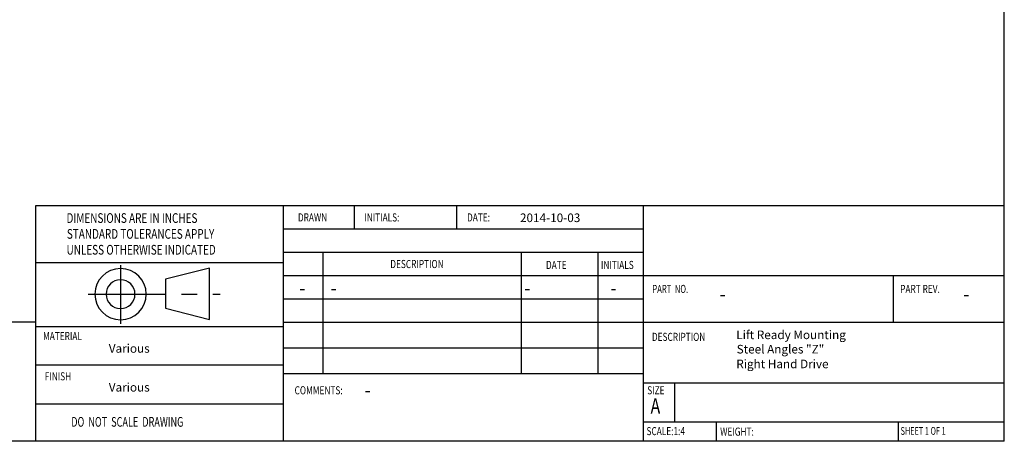
# Model space of a CAD drawing. Units: inches. Extents: x -0.9 to 9.4, y 1.6 to 9.4.
# Drawn here: x 3.1 to 9.4, y 1.6 to 4.3 of the extents above; entities that cross this region are included whole.
import ezdxf

# ---------------------------------------------------------------- set-up
doc = ezdxf.new("R2010")
doc.units = ezdxf.units.IN
doc.header["$MEASUREMENT"] = 0
doc.linetypes.add('AI-Linetype-1', pattern=[0.8, 0.5, -0.1, 0.1, -0.1])
doc.linetypes.add('AI-Linetype-2', pattern=[0.8, 0.5, -0.1, 0.1, -0.1])
doc.layers.add('FORMAT', color=7, linetype='Continuous')

# ---------------------------------------------------------------- blocks, each defined once
blk = doc.blocks.new('block 4')
at = {"color": 8, "lineweight": 25, "true_color": 0x808080}
blk.add_lwpolyline([(9.4, 1.6), (-0.9, 1.6)], dxfattribs=at)
blk = doc.blocks.new('block 5')
at = {"color": 8, "lineweight": 25, "true_color": 0x808080}
blk.add_lwpolyline([(9.4, 1.6), (9.4, 9.4)], dxfattribs=at)
blk = doc.blocks.new('block 6')
at = {"color": 8, "lineweight": 25, "true_color": 0x808080}
blk.add_lwpolyline([(3.1801, 1.6), (3.1801, 3.1152)], dxfattribs=at)
blk = doc.blocks.new('block 7')
at = {"color": 8, "lineweight": 25, "true_color": 0x808080}
blk.add_lwpolyline([(3.1801, 3.1152), (9.4, 3.1152)], dxfattribs=at)
blk = doc.blocks.new('block 8')
at = {"color": 8, "lineweight": 25, "true_color": 0x808080}
blk.add_lwpolyline([(4.7684, 3.1152), (4.7684, 1.6)], dxfattribs=at)
blk = doc.blocks.new('block 9')
at = {"color": 8, "lineweight": 25, "true_color": 0x808080}
blk.add_lwpolyline([(7.0816, 3.1152), (7.0816, 1.6)], dxfattribs=at)
blk = doc.blocks.new('block 10')
at = {"color": 8, "lineweight": 25, "true_color": 0x808080}
blk.add_lwpolyline([(7.0816, 1.725), (9.4, 1.725)], dxfattribs=at)
blk = doc.blocks.new('block 11')
at = {"color": 8, "lineweight": 25, "true_color": 0x808080}
blk.add_lwpolyline([(7.0816, 1.975), (9.4, 1.975)], dxfattribs=at)
blk = doc.blocks.new('block 12')
at = {"color": 8, "lineweight": 25, "true_color": 0x808080}
blk.add_lwpolyline([(4.7684, 2.2), (7.0816, 2.2)], dxfattribs=at)
blk = doc.blocks.new('block 13')
at = {"color": 8, "lineweight": 25, "true_color": 0x808080}
blk.add_lwpolyline([(7.2824, 1.975), (7.2824, 1.725)], dxfattribs=at)
blk = doc.blocks.new('block 14')
at = {"color": 8, "lineweight": 25, "true_color": 0x808080}
blk.add_lwpolyline([(8.7186, 1.725), (8.7186, 1.6)], dxfattribs=at)
blk = doc.blocks.new('block 15')
at = {"color": 8, "lineweight": 25, "true_color": 0x808080}
blk.add_lwpolyline([(7.5492, 1.725), (7.5492, 1.6)], dxfattribs=at)
blk = doc.blocks.new('block 16')
at = {"color": 8, "lineweight": 25, "true_color": 0x808080}
blk.add_lwpolyline([(5.8831, 3.1152), (5.8831, 2.9652)], dxfattribs=at)
blk = doc.blocks.new('block 17')
at = {"color": 8, "lineweight": 25, "true_color": 0x808080}
blk.add_lwpolyline([(3.1801, 1.8408), (4.7684, 1.8408)], dxfattribs=at)
blk = doc.blocks.new('block 18')
at = {"color": 8, "lineweight": 25, "true_color": 0x808080}
blk.add_lwpolyline([(4.7684, 2.9652), (7.0816, 2.9652)], dxfattribs=at)
blk = doc.blocks.new('block 19')
at = {"color": 8, "lineweight": 25, "true_color": 0x808080}
blk.add_lwpolyline([(5.225, 3.1152), (5.225, 2.9652)], dxfattribs=at)
blk = doc.blocks.new('block 20')
at = {"color": 8, "lineweight": 25, "true_color": 0x808080}
blk.add_lwpolyline([(3.1801, 2.0908), (4.7684, 2.0908)], dxfattribs=at)
blk = doc.blocks.new('block 21')
at = {"color": 8, "lineweight": 25, "true_color": 0x808080}
blk.add_lwpolyline([(4.7684, 2.336), (3.1801, 2.336)], dxfattribs=at)
blk = doc.blocks.new('block 22')
at = {"color": 8, "lineweight": 25, "true_color": 0x808080}
blk.add_lwpolyline([(3.1801, 2.366), (1.5581, 2.366)], dxfattribs=at)
blk = doc.blocks.new('block 24')
at = {"color": 8, "linetype": 'AI-Linetype-1', "lineweight": 25, "true_color": 0x808080}
blk.add_lwpolyline([(3.5164, 2.5455), (4.3644, 2.5455)], dxfattribs=at)
blk = doc.blocks.new('block 25')
at = {"color": 8, "lineweight": 25, "true_color": 0x808080}
blk.add_lwpolyline([(4.7684, 2.8152), (7.0816, 2.8152)], dxfattribs=at)
blk = doc.blocks.new('block 26')
at = {"color": 8, "lineweight": 25, "true_color": 0x808080}
blk.add_lwpolyline([(4.7684, 2.6652), (7.0816, 2.6652)], dxfattribs=at)
blk = doc.blocks.new('block 27')
at = {"color": 8, "lineweight": 25, "true_color": 0x808080}
blk.add_lwpolyline([(4.7684, 2.5152), (7.0816, 2.5152)], dxfattribs=at)
blk = doc.blocks.new('block 28')
at = {"color": 8, "lineweight": 25, "true_color": 0x808080}
blk.add_lwpolyline([(4.7684, 2.3652), (7.0816, 2.3652)], dxfattribs=at)
blk = doc.blocks.new('block 29')
at = {"color": 8, "linetype": 'AI-Linetype-2', "lineweight": 25, "true_color": 0x808080}
blk.add_lwpolyline([(3.7249, 2.7316), (3.7249, 2.3554)], dxfattribs=at)
blk = doc.blocks.new('block 30')
at = {"color": 8, "lineweight": 25, "true_color": 0x808080}
blk.add_lwpolyline([(4.0142, 2.641), (4.0142, 2.4559)], dxfattribs=at)
blk = doc.blocks.new('block 31')
at = {"color": 8, "lineweight": 25, "true_color": 0x808080}
blk.add_lwpolyline([(4.0142, 2.4559), (4.2961, 2.3836)], dxfattribs=at)
blk = doc.blocks.new('block 32')
at = {"color": 8, "lineweight": 25, "true_color": 0x808080}
blk.add_lwpolyline([(4.2961, 2.3836), (4.2961, 2.7133)], dxfattribs=at)
blk = doc.blocks.new('block 33')
at = {"color": 8, "lineweight": 25, "true_color": 0x808080}
blk.add_lwpolyline([(4.2961, 2.7133), (4.0142, 2.641)], dxfattribs=at)
blk = doc.blocks.new('block 34')
at = {"color": 8, "lineweight": 25, "true_color": 0x808080}
blk.add_open_spline([(3.5601, 2.5455), (3.5601, 2.6366), (3.6339, 2.7104), (3.7249, 2.7104), (3.816, 2.7104), (3.8898, 2.6366), (3.8898, 2.5455), (3.8898, 2.4545), (3.816, 2.3807), (3.7249, 2.3807), (3.6339, 2.3807), (3.5601, 2.4545), (3.5601, 2.5455), (3.5601, 2.5455), (3.5601, 2.5455), (3.5601, 2.5455)], degree=3, knots=[0, 0, 0, 0, 1, 1, 1, 2, 2, 2, 3, 3, 3, 4, 4, 4, 5, 5, 5, 5], dxfattribs=at)
blk = doc.blocks.new('block 35')
at = {"color": 8, "lineweight": 25, "true_color": 0x808080}
blk.add_open_spline([(3.6324, 2.5455), (3.6324, 2.5967), (3.6738, 2.6381), (3.7249, 2.6381), (3.7761, 2.6381), (3.8175, 2.5967), (3.8175, 2.5455), (3.8175, 2.4944), (3.7761, 2.453), (3.7249, 2.453), (3.6738, 2.453), (3.6324, 2.4944), (3.6324, 2.5455), (3.6324, 2.5455), (3.6324, 2.5455), (3.6324, 2.5455)], degree=3, knots=[0, 0, 0, 0, 1, 1, 1, 2, 2, 2, 3, 3, 3, 4, 4, 4, 5, 5, 5, 5], dxfattribs=at)
blk = doc.blocks.new('block 36')
at = {"color": 7, "true_color": 0xffffff, "insert": (3.6492, 2.1692), "char_height": 0.0553, "attachment_point": 7}
blk.add_mtext('\\fLucida Sans Regular|b0|i0|c0|p34;\\W1;Various', dxfattribs=at)
blk = doc.blocks.new('block 37')
at = {"color": 7, "true_color": 0xffffff, "insert": (3.6492, 1.9196), "char_height": 0.0553, "attachment_point": 7}
blk.add_mtext('\\fLucida Sans Regular|b0|i0|c0|p34;\\W1;Various', dxfattribs=at)
blk = doc.blocks.new('block 38')
at = {"color": 7, "true_color": 0xffffff, "insert": (6.2899, 3.0086), "char_height": 0.0553, "attachment_point": 7}
blk.add_mtext('\\fLucida Sans Regular|b0|i0|c0|p34;\\W1;2014-10-03', dxfattribs=at)
blk = doc.blocks.new('block 40')
at = {"color": 8, "true_color": 0x808080, "insert": (7.1023, 1.6396), "char_height": 0.052083, "attachment_point": 7}
blk.add_mtext('\\fMyriad Pro|b0|i0|c0|p34;\\W0.75;SCALE:1:4', dxfattribs=at)
blk = doc.blocks.new('block 41')
at = {"color": 8, "true_color": 0x808080, "insert": (7.1071, 1.9018), "char_height": 0.052083, "attachment_point": 7}
blk.add_mtext('\\fMyriad Pro|b0|i0|c0|p34;\\W0.75;SIZE', dxfattribs=at)
blk = doc.blocks.new('block 42')
at = {"color": 8, "true_color": 0x808080, "insert": (7.1397, 2.5531), "char_height": 0.052083, "attachment_point": 7}
blk.add_mtext('\\fMyriad Pro|b0|i0|c0|p34;\\W0.694444;PART  NO.', dxfattribs=at)
blk = doc.blocks.new('block 43')
at = {"color": 8, "true_color": 0x808080, "insert": (7.1283, 1.7771), "char_height": 0.1, "attachment_point": 7}
blk.add_mtext('\\fMyriad Pro|b0|i0|c0|p34;\\W0.75;A', dxfattribs=at)
blk = doc.blocks.new('block 44')
at = {"color": 8, "true_color": 0x808080, "insert": (8.7314, 2.5531), "char_height": 0.052083, "attachment_point": 7}
blk.add_mtext('\\fMyriad Pro|b0|i0|c0|p34;\\W0.75;PART REV.', dxfattribs=at)
blk = doc.blocks.new('block 45')
at = {"color": 8, "true_color": 0x808080, "insert": (3.2268, 2.2504), "char_height": 0.052083, "attachment_point": 7}
blk.add_mtext('\\fMyriad Pro|b0|i0|c0|p34;\\W0.75;MATERIAL', dxfattribs=at)
blk = doc.blocks.new('block 46')
at = {"color": 8, "true_color": 0x808080, "insert": (3.2382, 1.9916), "char_height": 0.052083, "attachment_point": 7}
blk.add_mtext('\\fMyriad Pro|b0|i0|c0|p34;\\W0.75;FINISH', dxfattribs=at)
blk = doc.blocks.new('block 47')
at = {"color": 8, "true_color": 0x808080, "insert": (3.4084, 1.6938), "char_height": 0.0625, "attachment_point": 7}
blk.add_mtext('\\fMyriad Pro|b0|i0|c0|p34;\\W0.684783;DO  NOT  SCALE  DRAWING', dxfattribs=at)
blk = doc.blocks.new('block 48')
at = {"color": 8, "true_color": 0x808080, "insert": (3.3779, 3.0033), "char_height": 0.0625, "attachment_point": 7}
blk.add_mtext('\\fMyriad Pro|b0|i0|c0|p34;\\W0.75;DIMENSIONS ARE IN INCHES', dxfattribs=at)
blk = doc.blocks.new('block 49')
at = {"color": 8, "true_color": 0x808080, "insert": (3.3801, 2.9015), "char_height": 0.0625, "attachment_point": 7}
blk.add_mtext('\\fMyriad Pro|b0|i0|c0|p34;\\W0.75;STANDARD TOLERANCES APPLY', dxfattribs=at)
blk = doc.blocks.new('block 50')
at = {"color": 8, "true_color": 0x808080, "insert": (3.3779, 2.7996), "char_height": 0.0625, "attachment_point": 7}
blk.add_mtext('\\fMyriad Pro|b0|i0|c0|p34;\\W0.75;UNLESS OTHERWISE INDICATED', dxfattribs=at)
blk = doc.blocks.new('block 51')
at = {"color": 8, "true_color": 0x808080, "insert": (5.2903, 3.0126), "char_height": 0.052083, "attachment_point": 7}
blk.add_mtext('\\fMyriad Pro|b0|i0|c0|p34;\\W0.75;INITIALS:', dxfattribs=at)
blk = doc.blocks.new('block 52')
at = {"color": 8, "true_color": 0x808080, "insert": (5.9499, 3.0126), "char_height": 0.052083, "attachment_point": 7}
blk.add_mtext('\\fMyriad Pro|b0|i0|c0|p34;\\W0.75;DATE:', dxfattribs=at)
blk = doc.blocks.new('block 53')
at = {"color": 8, "true_color": 0x808080, "insert": (4.8638, 3.0126), "char_height": 0.052083, "attachment_point": 7}
blk.add_mtext('\\fMyriad Pro|b0|i0|c0|p34;\\W0.75;DRAWN', dxfattribs=at)
blk = doc.blocks.new('block 56')
at = {"color": 8, "true_color": 0x808080, "insert": (5.4571, 2.7131), "char_height": 0.052083, "attachment_point": 7}
blk.add_mtext('\\fMyriad Pro|b0|i0|c0|p34;\\W0.75;DESCRIPTION', dxfattribs=at)
blk = doc.blocks.new('block 57')
at = {"color": 8, "true_color": 0x808080, "insert": (6.4568, 2.7072), "char_height": 0.052083, "attachment_point": 7}
blk.add_mtext('\\fMyriad Pro|b0|i0|c0|p34;\\W0.75;DATE', dxfattribs=at)
blk = doc.blocks.new('block 58')
at = {"color": 8, "true_color": 0x808080, "insert": (8.7339, 1.6419), "char_height": 0.05, "attachment_point": 7}
blk.add_mtext('\\fMyriad Pro|b0|i0|c0|p34;\\W0.6875;SHEET 1 OF 1', dxfattribs=at)
blk = doc.blocks.new('block 59')
at = {"color": 8, "true_color": 0x808080, "insert": (7.5753, 1.6361), "char_height": 0.052083, "attachment_point": 7}
blk.add_mtext('\\fMyriad Pro|b0|i0|c0|p34;\\W0.75;WEIGHT:', dxfattribs=at)
blk = doc.blocks.new('block 60')
at = {"color": 8, "true_color": 0x808080, "insert": (4.8424, 1.9018), "char_height": 0.052083, "attachment_point": 7}
blk.add_mtext('\\fMyriad Pro|b0|i0|c0|p34;\\W0.75;COMMENTS:', dxfattribs=at)
blk = doc.blocks.new('block 68')
at = {"color": 7, "true_color": 0xffffff, "char_height": 0.0553, "attachment_point": 7}
for s, insert in [('\\fLucida Sans Regular|b0|i0|c0|p34;\\W1;Lift Ready Mounting', (7.679, 2.2566)), ('\\fLucida Sans Regular|b0|i0|c0|p34;\\W1;Steel Angles "Z"', (7.6816, 2.1644)), ('\\fLucida Sans Regular|b0|i0|c0|p34;\\W1;Right Hand Drive', (7.679, 2.0696))]:
    blk.add_mtext(s, dxfattribs=dict(at, insert=insert))
blk = doc.blocks.new('block 1042')
at = {"layer": 'FORMAT', "color": 8, "lineweight": 25, "true_color": 0x808080}
blk.add_lwpolyline([(6.2983, 2.8152), (6.2983, 2.035)], dxfattribs=at)
blk = doc.blocks.new('block 1043')
at = {"layer": 'FORMAT', "color": 8, "lineweight": 25, "true_color": 0x808080}
blk.add_lwpolyline([(5.0245, 2.8152), (5.0245, 2.035)], dxfattribs=at)
blk = doc.blocks.new('block 1044')
at = {"layer": 'FORMAT', "color": 8, "lineweight": 25, "true_color": 0x808080}
blk.add_lwpolyline([(6.7892, 2.8152), (6.7892, 2.035)], dxfattribs=at)
blk = doc.blocks.new('block 1045')
at = {"layer": 'FORMAT', "color": 8, "lineweight": 25, "true_color": 0x808080}
blk.add_lwpolyline([(3.1801, 2.7482), (4.7684, 2.7482)], dxfattribs=at)
blk = doc.blocks.new('block 1046')
at = {"layer": 'FORMAT', "color": 8, "lineweight": 25, "true_color": 0x808080}
blk.add_lwpolyline([(4.7684, 2.035), (7.0816, 2.035)], dxfattribs=at)
blk = doc.blocks.new('block 1047')
at = {"layer": 'FORMAT', "color": 8, "lineweight": 25, "true_color": 0x808080}
blk.add_lwpolyline([(7.0816, 2.6652), (9.4, 2.6652)], dxfattribs=at)
blk = doc.blocks.new('block 1048')
at = {"layer": 'FORMAT', "color": 8, "lineweight": 25, "true_color": 0x808080}
blk.add_lwpolyline([(7.0816, 2.3652), (9.4, 2.3652)], dxfattribs=at)
blk = doc.blocks.new('block 1049')
at = {"layer": 'FORMAT', "color": 7, "lineweight": 25, "true_color": 0xffffff}
blk.add_lwpolyline([(8.686, 2.6652), (8.686, 2.3652)], dxfattribs=at)
blk = doc.blocks.new('block 1050')
at = {"layer": 'FORMAT', "color": 7, "true_color": 0xffffff, "insert": (7.5721, 2.5037), "char_height": 0.083333, "attachment_point": 7}
blk.add_mtext('\\fLucida Sans Regular|b0|i0|c0|p34;\\W1;-', dxfattribs=at)
blk = doc.blocks.new('block 1051')
at = {"layer": 'FORMAT', "color": 7, "true_color": 0xffffff, "insert": (9.1365, 2.5037), "char_height": 0.083333, "attachment_point": 7}
blk.add_mtext('\\fLucida Sans Regular|b0|i0|c0|p34;\\W1;-', dxfattribs=at)
blk = doc.blocks.new('block 1052')
at = {"layer": 'FORMAT', "color": 7, "true_color": 0xffffff, "insert": (5.2921, 1.8877), "char_height": 0.083333, "attachment_point": 7}
blk.add_mtext('\\fLucida Sans Regular|b0|i0|c0|p34;\\W1;-', dxfattribs=at)
blk = doc.blocks.new('block 1053')
at = {"layer": 'FORMAT', "color": 7, "true_color": 0xffffff, "insert": (4.872, 2.5433), "char_height": 0.083333, "attachment_point": 7}
blk.add_mtext('\\fLucida Sans Regular|b0|i0|c0|p34;\\W1;-', dxfattribs=at)
blk = doc.blocks.new('block 1054')
at = {"layer": 'FORMAT', "color": 7, "true_color": 0xffffff, "insert": (5.0741, 2.5433), "char_height": 0.083333, "attachment_point": 7}
blk.add_mtext('\\fLucida Sans Regular|b0|i0|c0|p34;\\W1;-', dxfattribs=at)
blk = doc.blocks.new('block 1055')
at = {"layer": 'FORMAT', "color": 7, "true_color": 0xffffff, "insert": (6.8704, 2.5433), "char_height": 0.083333, "attachment_point": 7}
blk.add_mtext('\\fLucida Sans Regular|b0|i0|c0|p34;\\W1;-', dxfattribs=at)
blk = doc.blocks.new('block 1056')
at = {"layer": 'FORMAT', "color": 7, "true_color": 0xffffff, "insert": (6.3178, 2.5433), "char_height": 0.083333, "attachment_point": 7}
blk.add_mtext('\\fLucida Sans Regular|b0|i0|c0|p34;\\W1;-', dxfattribs=at)
blk = doc.blocks.new('block 1057')
at = {"layer": 'FORMAT', "color": 8, "true_color": 0x808080, "insert": (7.1372, 2.245), "char_height": 0.052083, "attachment_point": 7}
blk.add_mtext('\\fMyriad Pro|b0|i0|c0|p34;\\W0.75;DESCRIPTION', dxfattribs=at)
blk = doc.blocks.new('block 1058')
at = {"layer": 'FORMAT', "color": 8, "true_color": 0x808080, "insert": (6.8098, 2.7072), "char_height": 0.052083, "attachment_point": 7}
blk.add_mtext('\\fMyriad Pro|b0|i0|c0|p34;\\W0.75;INITIALS', dxfattribs=at)

msp = doc.modelspace()

# ---------------------------------------------------------------- block references
for name in ['block 5', 'block 6', 'block 7', 'block 8', 'block 19', 'block 16', 'block 9', 'block 48', 'block 53', 'block 51', 'block 52', 'block 38', 'block 49', 'block 18', 'block 50', 'block 25', 'block 29', 'block 56', 'block 57', 'block 34', 'block 33', 'block 32', 'block 26', 'block 35', 'block 30', 'block 42', 'block 44', 'block 24', 'block 27', 'block 31', 'block 22', 'block 28', 'block 21', 'block 45', 'block 68', 'block 36', 'block 12', 'block 20', 'block 46', 'block 37', 'block 11', 'block 13', 'block 60', 'block 41', 'block 17', 'block 43', 'block 47', 'block 10', 'block 15', 'block 14', 'block 40', 'block 59', 'block 58', 'block 4']:
    msp.add_blockref(name, (0, 0))
at = {"layer": 'FORMAT'}
for name in ['block 1043', 'block 1042', 'block 1044', 'block 1045', 'block 1058', 'block 1047', 'block 1049', 'block 1053', 'block 1054', 'block 1056', 'block 1055', 'block 1050', 'block 1051', 'block 1048', 'block 1057', 'block 1046', 'block 1052']:
    msp.add_blockref(name, (0, 0), dxfattribs=at)

doc.saveas('drawing.dxf')
